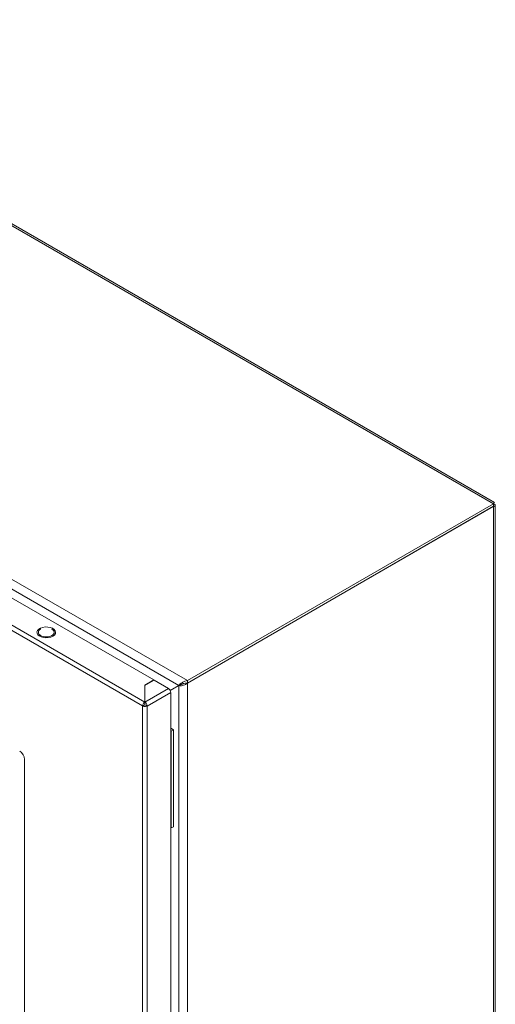
# Model space of a CAD drawing. Units: millimetres. Extents: x 7460 to 14231, y -16 to 3777.
# Drawn here: x 13990 to 14231, y 2418 to 2916 of the extents above; entities that cross this region are included whole.
import ezdxf

# ---------------------------------------------------------------- set-up
doc = ezdxf.new("R2010")
doc.units = ezdxf.units.MM

msp = doc.modelspace()

# ---------------------------------------------------------------- linework, layer by layer
at = {"color": 7, "linetype": 'Continuous', "lineweight": 15}
for p, q in [((13805.712, 2916.234), (14229.976, 2671.312)), ((14230.415, 2672.073), (13808.273, 2915.77)), ((14075.12, 2581.915), (13650.856, 2826.837)), ((13650.906, 2821.91), (14070.827, 2579.494)), ((13653.023, 2816.145), (14058.195, 2582.244)), ((13632.588, 2811.532), (14052.468, 2569.14)), ((14053.599, 2571.1), (13633.719, 2813.491)), ((14229.976, 2671.312), (14075.12, 2581.915)), ((14075.12, 2580.69), (14229.976, 2670.087)), ((14075.12, 2580.608), (14229.976, 2670.005)), ((14229.906, 2670.046), (14229.976, 2670.005)), ((14229.976, 2670.087), (14229.976, 2671.312)), ((14229.976, 2670.005), (14229.976, 2019.385)), ((14230.855, 2021.181), (14230.855, 2670.658)), ((14006.577, 2607.961), (14006.409, 2608.025)), ((14058.195, 2582.244), (14053.599, 2579.59)), ((14058.266, 2582.121), (14053.67, 2579.468)), ((14058.195, 2582.08), (14058.195, 2582.244)), ((14065.549, 2577.917), (14058.266, 2582.121)), ((14066.406, 2576.941), (14071.566, 2579.92)), ((14071.565, 2579.92), (14070.827, 2579.494)), ((14071.938, 2580.02), (14070.877, 2579.408)), ((14071.565, 2579.92), (14072.208, 2580.21)), ((14075.12, 2581.915), (14075.12, 2580.69)), ((14075.12, 1929.989), (14075.12, 2580.608)), ((14053.599, 2579.59), (14053.599, 2571.1)), ((14053.599, 2578.366), (14053.67, 2578.406)), ((14053.67, 2579.468), (14053.67, 2571.059)), ((14065.549, 2577.917), (14053.67, 2571.059)), ((14054.731, 2569.059), (14066.681, 2575.957)), ((14070.827, 2579.494), (14066.406, 2576.941)), ((14066.446, 2576.849), (14070.877, 2579.408)), ((14066.681, 2575.957), (14066.681, 1927.95)), ((14070.877, 2579.408), (14070.877, 1931.19)), ((14053.599, 2571.29), (14053.67, 2571.331)), ((14053.599, 2571.1), (14053.599, 2569.875)), ((14053.67, 2570.106), (14053.599, 2570.066)), ((14053.67, 2571.059), (14053.67, 2569.834)), ((14052.541, 2569.101), (14052.468, 2569.14)), ((14052.468, 2569.14), (14052.468, 1920.97)), ((14053.599, 2569.712), (14052.541, 2569.101)), ((14054.731, 2569.14), (14053.67, 2569.752)), ((14054.731, 2569.14), (14054.731, 2569.059)), ((14054.731, 1921.052), (14054.731, 2569.059)), ((14066.681, 2557.8), (14068.049, 2557.01)), ((14066.681, 2556.575), (14066.988, 2556.398)), ((14068.049, 2557.01), (14066.988, 2556.398)), ((14066.988, 2556.398), (14066.988, 2507.405)), ((14068.049, 2557.01), (14068.049, 2508.018)), ((13992.788, 2016.99), (13992.788, 2542.025)), ((14066.681, 2507.583), (14066.988, 2507.405)), ((14066.988, 2507.405), (14068.049, 2508.018))]:
    msp.add_line(p, q, dxfattribs=at)
at = {"color": 8, "linetype": 'Continuous', "lineweight": 15}
for p, q in [((14053.67, 2576.743), (14053.599, 2576.783)), ((14053.67, 2574.293), (14053.599, 2574.334))]:
    msp.add_line(p, q, dxfattribs=at)
at = {"color": 7, "linetype": 'Continuous', "lineweight": 15, "flags": 128}
msp.add_lwpolyline([(14007.107, 2604.389), (14006.076, 2603.938), (14004.873, 2603.664), (14003.586, 2603.587), (14002.311, 2603.714), (14001.143, 2604.035), (14000.168, 2604.526), (13999.459, 2605.15), (13999.067, 2605.862), (13999.023, 2606.608), (13999.329, 2607.334), (13999.963, 2607.985), (14000.878, 2608.513), (14002.006, 2608.879), (14003.262, 2609.055), (14004.555, 2609.03), (14005.788, 2608.804), (14006.87, 2608.395), (14007.72, 2607.832), (14008.276, 2607.157), (14008.495, 2606.421), (14008.363, 2605.679), (14007.889, 2604.984), (14007.107, 2604.389)], dxfattribs=at)
at = {"color": 7, "linetype": 'Continuous', "lineweight": 15}
msp.add_arc((13987.415, 2541.781), 5.379, 2.60567, 57.39419, dxfattribs=at)
for points, knots in [([(14229.976, 2671.312), (14230.083, 2671.547), (14230.292, 2672.008), (14230.372, 2672.046), (14230.412, 2672.065)], [0, 0, 0, 0, 0.5093268, 1, 1, 1, 1]), ([(14229.976, 2670.422), (14229.99, 2670.655), (14230.012, 2671.036), (14230.125, 2671.464), (14230.199, 2671.681), (14230.25, 2671.779), (14230.233, 2671.757), (14230.231, 2671.755)], [0, 0, 0, 0, 0.3019648, 0.4917691, 0.7134947, 0.9730223, 1, 1, 1, 1]), ([(14229.976, 2671.311), (14230.2, 2671.238), (14230.646, 2671.092), (14230.905, 2670.74), (14230.805, 2670.384), (14230.431, 2670.131), (14230.086, 2670.035), (14229.976, 2670.005)], [0, 0, 0, 0, 0.2239943, 0.4480256, 0.672054, 0.8960836, 1, 1, 1, 1]), ([(14001.087, 2608.025), (14001.031, 2608.004), (14000.535, 2607.821), (13999.978, 2607.216), (13999.643, 2606.335), (13999.938, 2605.409), (14000.593, 2604.933), (14000.92, 2604.695)], [0, 0, 0, 0, 0.0312732, 0.2734555, 0.5156352, 0.7578181, 1, 1, 1, 1]), ([(14000.92, 2604.695), (14001.332, 2604.506), (14002.158, 2604.127), (14003.753, 2603.962), (14005.317, 2604.138), (14006.65, 2604.652), (14007.541, 2605.422), (14007.847, 2606.325), (14007.56, 2607.246), (14006.904, 2607.722), (14006.577, 2607.961)], [0, 0, 0, 0, 0.1250002, 0.2499999, 0.3749995, 0.4999997, 0.6249999, 0.7500006, 0.8749996, 1, 1, 1, 1]), ([(14070.827, 2579.494), (14071.047, 2579.736), (14071.485, 2580.219), (14072.558, 2581.018), (14073.804, 2581.657), (14074.698, 2581.832), (14075.12, 2581.915)], [0, 0, 0, 0, 0.2563814, 0.5130224, 0.7696667, 1, 1, 1, 1]), ([(14075.12, 2580.608), (14074.844, 2580.389), (14074.293, 2579.95), (14073.235, 2579.531), (14072.17, 2579.321), (14071.37, 2579.318), (14070.993, 2579.387), (14070.877, 2579.408)], [0, 0, 0, 0, 0.2249382, 0.4499132, 0.6748894, 0.8998701, 1, 1, 1, 1]), ([(14073.166, 2580.476), (14073.087, 2580.426), (14072.814, 2580.251), (14072.356, 2580.101), (14072.07, 2580.045), (14071.938, 2580.02)], [0, 0, 0, 0, 0.1791153, 0.6213749, 1, 1, 1, 1]), ([(14072.148, 2580.189), (14072.358, 2580.259), (14072.859, 2580.425), (14073.926, 2580.701), (14074.748, 2580.694), (14075.12, 2580.69)], [0, 0, 0, 0, 0.2819855, 0.6755788, 1, 1, 1, 1]), ([(14066.681, 2575.957), (14066.664, 2576.138), (14066.63, 2576.5), (14066.368, 2577.083), (14065.994, 2577.601), (14065.698, 2577.812), (14065.549, 2577.917)], [0, 0, 0, 0, 0.2499979, 0.4999941, 0.7499904, 1, 1, 1, 1]), ([(14052.539, 2569.099), (14052.55, 2569.284), (14052.572, 2569.653), (14052.816, 2570.246), (14053.172, 2570.774), (14053.457, 2570.991), (14053.599, 2571.1)], [0, 0, 0, 0, 0.250008, 0.5000039, 0.7500048, 1, 1, 1, 1]), ([(14053.599, 2569.875), (14053.596, 2569.865), (14053.589, 2569.845), (14053.583, 2569.802), (14053.585, 2569.756), (14053.594, 2569.726), (14053.599, 2569.712)], [0, 0, 0, 0, 0.2500013, 0.4999597, 0.7500119, 1, 1, 1, 1]), ([(14053.67, 2571.059), (14053.812, 2570.95), (14054.097, 2570.733), (14054.453, 2570.205), (14054.697, 2569.612), (14054.719, 2569.243), (14054.731, 2569.059)], [0, 0, 0, 0, 0.2500096, 0.5000057, 0.7500021, 1, 1, 1, 1]), ([(14054.731, 2569.14), (14054.573, 2569.067), (14054.257, 2568.921), (14053.65, 2568.85), (14053.038, 2568.899), (14052.706, 2569.033), (14052.541, 2569.101)], [0, 0, 0, 0, 0.2499994, 0.5000032, 0.7499976, 1, 1, 1, 1]), ([(14053.67, 2569.752), (14053.66, 2569.748), (14053.639, 2569.738), (14053.599, 2569.734), (14053.559, 2569.738), (14053.539, 2569.748), (14053.528, 2569.752)], [0, 0, 0, 0, 0.2500019, 0.4999431, 0.7500168, 1, 1, 1, 1]), ([(14053.67, 2569.671), (14053.675, 2569.686), (14053.684, 2569.715), (14053.686, 2569.762), (14053.68, 2569.804), (14053.673, 2569.824), (14053.67, 2569.834)], [0, 0, 0, 0, 0.2500108, 0.5000349, 0.7500156, 1, 1, 1, 1])]:
    msp.add_open_spline(points, degree=3, knots=knots, dxfattribs=at)

doc.saveas('drawing.dxf')
